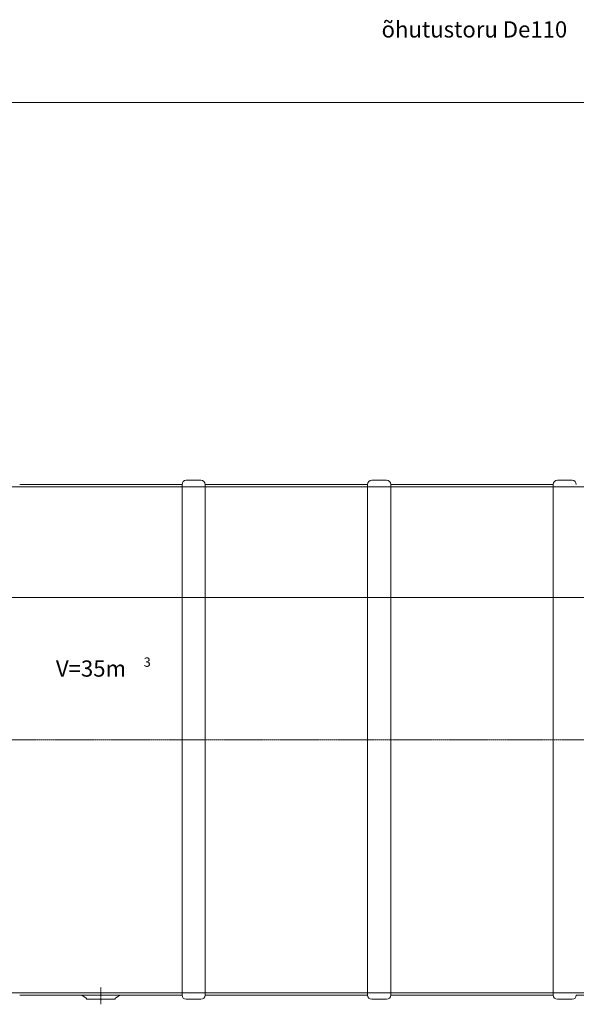
# Model space of a CAD drawing. Units: millimetres. Extents: x 0 to 18025, y -8125 to 175.
# Drawn here: x 11319 to 13719, y -4505 to -263 of the extents above; entities that cross this region are included whole.
import ezdxf

# ---------------------------------------------------------------- set-up
doc = ezdxf.new("R2010")
doc.units = ezdxf.units.MM
doc.header["$MEASUREMENT"] = 0
doc.linetypes.add('CENTER2', pattern=[28.575, 19.05, -3.175, 3.175, -3.175])
doc.linetypes.add('DASHED', pattern=[0.75, 0.5, -0.25])
doc.layers.add('katkend', color=1, linetype='DASHED')
doc.layers.add('mõõde', color=7, linetype='Continuous')
doc.styles.get("Standard").update_dxf_attribs({"font": 'romans.shx'})
doc.dimstyles.new('ISO_1-50', dxfattribs={"dimscale": 60, "dimtxt": 2.5, "dimasz": 3, "dimexe": 1.5, "dimexo": 0.5, "dimgap": 0.7, "dimtad": 1, "dimdec": 0, "dimdsep": 46, "dimtxsty": 'Standard', "dimcen": 2, "dimclrd": 1, "dimclre": 1, "dimadec": 0, "dimazin": 0, "dimtfac": 0.666667, "dimtdec": 0, "dimtmove": 0, "dimatfit": 3, "dimfxl": 1, "dimtolj": 1, "dimtzin": 0, "dimarcsym": 0})

# ---------------------------------------------------------------- blocks, each defined once
blk = doc.blocks.new('*D139')
at = {"layer": 'Defpoints', "color": 0, "lineweight": 18, "transparency": 16777216}
for p in [(6200.1, -619), (14014.2, -619), (6780.7, -2525.5)]:
    blk.add_point(p, dxfattribs=at)
at = {"layer": 'mõõde', "color": 1, "lineweight": -2, "transparency": 16777216}
for p, q in [((13984.2, -619), (6110.1, -619)), ((6200.1, -2417.5), (6200.1, -727)), ((6750.7, -2525.5), (6110.1, -2525.5))]:
    blk.add_line(p, q, dxfattribs=at)
at = {"layer": 'mõõde', "color": 1, "lineweight": 18, "transparency": 16777216}
for points in [[(6182.1, -727), (6218.1, -727), (6200.1, -619)], [(6182.1, -2417.5), (6218.1, -2417.5), (6200.1, -2525.5)]]:
    blk.add_solid(points, dxfattribs=at)
at = {"layer": 'mõõde', "color": 0, "lineweight": 20, "transparency": 16777216, "insert": (6104.1, -1572.3), "char_height": 108, "attachment_point": 5, "rotation": 90}
blk.add_mtext('\\A1;h', dxfattribs=at)
blk = doc.blocks.new('A$C3B9C017B')
at = {"lineweight": 15}
blk.add_line((81.7, 0), (18.2, 0), dxfattribs=at)
at = {"lineweight": 20}
for centre, start, end in [((18.3, 18.3), 180.0009, 269.9999), ((81.7, 18.3), 270.0001, 359.9991)]:
    blk.add_arc(centre, 18.3, start, end, dxfattribs=at)
blk = doc.blocks.new('A$C31677E08')
at = {"lineweight": 20}
blk.add_blockref('A$C3B9C017B', (0, 0), dxfattribs=at)
blk = doc.blocks.new('A$C676C3101')
at = {"lineweight": 20}
for p, q in [((6413.4, 2983.5), (5713.4, 2983.5)), ((6513.4, 2983.5), (7213.4, 2983.5)), ((7313.4, 2983.5), (8013.4, 2983.5)), ((1687.8, 793.5), (10438, 793.5)), ((5713.4, 783.5), (6413.4, 783.5)), ((5981.8, 783.5), (6000.4, 769.6)), ((6119.6, 765.2), (6007.2, 765.2)), ((6145, 783.5), (6126.4, 769.6)), ((6513.4, 783.5), (7213.4, 783.5)), ((7313.4, 783.5), (8013.4, 783.5)), ((8113.4, 783.5), (8813.4, 783.5))]:
    blk.add_line(p, q, dxfattribs=at)
at = {"color": 5, "lineweight": 20}
blk.add_line((1366, 2496.7), (8629.8, 2496.7), dxfattribs=at)
at = {"color": 1, "linetype": 'CENTER2', "lineweight": 20, "ltscale": 0.3}
for p, q in [((1202.7, 1883.5), (10923, 1883.5)), ((6063.4, 816), (6063.4, 743.7))]:
    blk.add_line(p, q, dxfattribs=at)
at = {"lineweight": 20}
blk.add_lwpolyline([(8408.4, 2973.5), (1713.4, 2973.5)], dxfattribs=at)
for centre, start, end in [((6007.2, 772.7), 204.7885, 270), ((6119.6, 772.7), 270, 335.2115)]:
    blk.add_arc(centre, 7.5, start, end, dxfattribs=at)
at = {"layer": 'katkend', "lineweight": 20, "ltscale": 3}
for p, q in [((6413.4, 2983.5), (6413.4, 783.5)), ((6513.4, 2983.5), (6513.4, 783.5)), ((7213.4, 2983.5), (7213.4, 783.5)), ((7313.4, 2983.5), (7313.4, 783.5)), ((8013.4, 2983.5), (8013.4, 783.5))]:
    blk.add_line(p, q, dxfattribs=at)
at = {"lineweight": 20, "xscale": -1, "rotation": 180}
for name, p in [('A$C31677E08', (6413.4, 3001.8)), ('A$C31677E08', (7213.4, 3001.8)), ('A$C3B9C017B', (8013.4, 3001.8))]:
    blk.add_blockref(name, p, dxfattribs=at)
at = {"lineweight": 20}
for name, p in [('A$C31677E08', (6413.4, 765.2)), ('A$C31677E08', (7213.4, 765.2)), ('A$C3B9C017B', (8013.4, 765.2))]:
    blk.add_blockref(name, p, dxfattribs=at)
for s, height, p in [('õhutustoru De110', 70, (7273.7, 4909.3)), ('V=35m', 70, (5869.6, 2155.4)), ('3', 40, (6248.2, 2198.2))]:
    blk.add_text(s, height=height).set_placement(p)
at = {"layer": 'mõõde', "lineweight": 20}
dim = blk.add_linear_dim(base=(594.2, 4630), p1=(1174.8, 2723.5), p2=(8408.4, 4630), angle=90, text='h', dimstyle='ISO_1-50', override={"dimtxt": 1.8, "dimasz": 1.8}, dxfattribs=at)
dim.commit()
dim.dimension.update_dxf_attribs({"geometry": '*D139', "text_midpoint": (498.2, 3676.7), "insert": (-5605.9, 5249)})

msp = doc.modelspace()

# ---------------------------------------------------------------- block references
at = {"lineweight": 18}
msp.add_blockref('A$C676C3101', (5605.9, -5249), dxfattribs=at)

doc.saveas('drawing.dxf')
